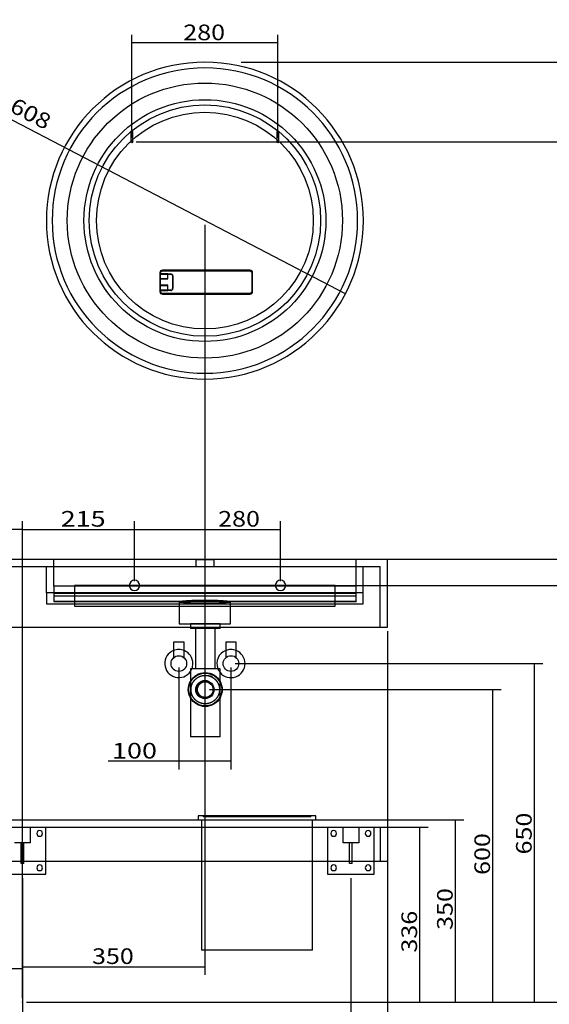
# Model space of a CAD drawing. Units: millimetres. Extents: x 125 to 3450, y 12 to 2886.
# Drawn here: x 1313 to 2329, y 997 to 2886 of the extents above; entities that cross this region are included whole.
import ezdxf
from ezdxf.lldxf.tags import DXFTag

# ---------------------------------------------------------------- set-up
doc = ezdxf.new("R2010")
doc.units = ezdxf.units.MM
for name, color, linetype in [('1', 7, 'Continuous'), ('2', 7, 'Continuous'), ('256', 7, 'Continuous')]:
    doc.layers.add(name, color=color, linetype=linetype)
doc.styles.add('blockfont', font='simplex.shx')
tags = doc.linetypes.add('DASHED', pattern=[25.72, 12.86, -12.86]).pattern_tags.tags
tags[6:7] = [DXFTag(74, 4), DXFTag(75, 0), DXFTag(340, '0'), DXFTag(46, 0.0), DXFTag(50, 0.0), DXFTag(44, 0.0), DXFTag(45, 0.0)]
tags[4:5] = [DXFTag(74, 4), DXFTag(75, 0), DXFTag(340, '0'), DXFTag(46, 0.0), DXFTag(50, 0.0), DXFTag(44, 0.0), DXFTag(45, 0.0)]
doc.dimstyles.get("Standard").update_dxf_attribs({"dimtxt": 0.18, "dimasz": 0.18, "dimexe": 0.18, "dimexo": 0.0625, "dimgap": 0.09, "dimtad": 0, "dimtih": 1, "dimtoh": 1, "dimdec": 4, "dimzin": 0, "dimdsep": 46, "dimtxsty": 'Standard', "dimcen": 0.09, "dimadec": 0, "dimazin": 0, "dimtfac": 1, "dimtdec": 4, "dimtofl": 0, "dimtmove": 0, "dimatfit": 3, "dimfxl": 0, "dimtolj": 1, "dimtzin": 0, "dimarcsym": 0})

# ---------------------------------------------------------------- blocks, each defined once
blk = doc.blocks.new('_D1')
at = {"layer": '256', "color": 252}
for p, q in [((688.3, 1238.8), (688.3, 864.7)), ((1318.3, 992.8), (1318.3, 864.7)), ((1318.3, 880.6), (688.3, 880.6))]:
    blk.add_line(p, q, dxfattribs=at)
for points in [[(688.3, 880.6), (718.3, 888.6), (718.3, 872.5), (688.3, 880.6)], [(1318.3, 880.6), (1288.3, 872.5), (1288.3, 888.6), (1318.3, 880.6)]]:
    blk.add_solid(points, dxfattribs=at)
at = {"layer": '256', "color": 252, "insert": (976.6, 885.9), "char_height": 30, "attachment_point": 7, "line_spacing_factor": 0.903614, "style": 'blockfont'}
blk.add_mtext('\\W01.177;\\Fsimplex.shx;630', dxfattribs=at)
blk = doc.blocks.new('_D10')
at = {"layer": '256', "color": 252}
for p, q in [((1676.9, 1600.7), (2236.5, 1600.7)), ((2220.6, 1000.7), (2220.6, 1600.7)), ((1326.2, 1000.7), (2236.5, 1000.7))]:
    blk.add_line(p, q, dxfattribs=at)
for points in [[(2220.6, 1600.7), (2228.7, 1570.7), (2212.6, 1570.7), (2220.6, 1600.7)], [(2220.6, 1000.7), (2212.6, 1030.7), (2228.7, 1030.7), (2220.6, 1000.7)]]:
    blk.add_solid(points, dxfattribs=at)
at = {"layer": '256', "color": 252, "insert": (2215.3, 1245), "char_height": 30, "attachment_point": 7, "rotation": 90, "line_spacing_factor": 0.903614, "style": 'blockfont'}
blk.add_mtext('\\W01.177;\\Fsimplex.shx;600', dxfattribs=at)
blk = doc.blocks.new('_D11')
at = {"layer": '256', "color": 252}
for p, q in [((1738.2, 2804.7), (2655.5, 2804.7)), ((2639.6, 1000.7), (2639.6, 2804.7)), ((1326.2, 1000.7), (2655.5, 1000.7))]:
    blk.add_line(p, q, dxfattribs=at)
for points in [[(2639.6, 2804.7), (2647.6, 2774.7), (2631.6, 2774.7), (2639.6, 2804.7)], [(2639.6, 1000.7), (2631.6, 1030.7), (2647.6, 1030.7), (2639.6, 1000.7)]]:
    blk.add_solid(points, dxfattribs=at)
at = {"layer": '256', "color": 252, "insert": (2634.3, 1964.2), "char_height": 30, "attachment_point": 7, "rotation": 90, "line_spacing_factor": 0.903614, "style": 'blockfont'}
blk.add_mtext('\\W01.225;\\Fsimplex.shx;1804', dxfattribs=at)
blk = doc.blocks.new('_D12')
at = {"layer": '256', "color": 252}
for p, q in [((2001.2, 1336.7), (2096.5, 1336.7)), ((2080.7, 1000.7), (2080.7, 1336.7)), ((1326.2, 1000.7), (2096.5, 1000.7))]:
    blk.add_line(p, q, dxfattribs=at)
for points in [[(2080.7, 1336.7), (2088.7, 1306.7), (2072.6, 1306.7), (2080.7, 1336.7)], [(2080.7, 1000.7), (2072.6, 1030.7), (2088.7, 1030.7), (2080.7, 1000.7)]]:
    blk.add_solid(points, dxfattribs=at)
at = {"layer": '256', "color": 252, "insert": (2075.3, 1096), "char_height": 30, "attachment_point": 7, "rotation": 90, "line_spacing_factor": 0.903614, "style": 'blockfont'}
blk.add_mtext('\\W01.177;\\Fsimplex.shx;336', dxfattribs=at)
blk = doc.blocks.new('_D13')
at = {"layer": '256', "color": 252}
for p, q in [((1326.2, 1350.7), (2164.9, 1350.7)), ((2149, 1000.7), (2149, 1350.7)), ((1326.2, 1000.7), (2164.9, 1000.7))]:
    blk.add_line(p, q, dxfattribs=at)
for points in [[(2149, 1350.7), (2157.1, 1320.7), (2141, 1320.7), (2149, 1350.7)], [(2149, 1000.7), (2141, 1030.7), (2157.1, 1030.7), (2149, 1000.7)]]:
    blk.add_solid(points, dxfattribs=at)
at = {"layer": '256', "color": 252, "insert": (2143.7, 1139.5), "char_height": 30, "attachment_point": 7, "rotation": 90, "line_spacing_factor": 0.903614, "style": 'blockfont'}
blk.add_mtext('\\W01.177;\\Fsimplex.shx;350', dxfattribs=at)
blk = doc.blocks.new('_D14')
at = {"layer": '256', "color": 252}
for p, q in [((1326.2, 1850.7), (2483, 1850.7)), ((2467.2, 1000.7), (2467.2, 1850.7)), ((1326.2, 1000.7), (2483, 1000.7))]:
    blk.add_line(p, q, dxfattribs=at)
for points in [[(2467.2, 1850.7), (2475.2, 1820.7), (2459.1, 1820.7), (2467.2, 1850.7)], [(2467.2, 1000.7), (2459.1, 1030.7), (2475.2, 1030.7), (2467.2, 1000.7)]]:
    blk.add_solid(points, dxfattribs=at)
at = {"layer": '256', "color": 252, "insert": (2461.8, 1457.5), "char_height": 30, "attachment_point": 7, "rotation": 90, "line_spacing_factor": 0.903614, "style": 'blockfont'}
blk.add_mtext('\\W01.177;\\Fsimplex.shx;850', dxfattribs=at)
blk = doc.blocks.new('_D15')
at = {"layer": '256', "color": 252}
for p, q in [((1536.2, 2651.7), (2569.4, 2651.7)), ((2553.5, 1000.7), (2553.5, 2651.7)), ((1326.2, 1000.7), (2569.4, 1000.7))]:
    blk.add_line(p, q, dxfattribs=at)
for points in [[(2553.5, 2651.7), (2561.5, 2621.7), (2545.5, 2621.7), (2553.5, 2651.7)], [(2553.5, 1000.7), (2545.5, 1030.7), (2561.5, 1030.7), (2553.5, 1000.7)]]:
    blk.add_solid(points, dxfattribs=at)
at = {"layer": '256', "color": 252, "insert": (2548.2, 1897.9), "char_height": 30, "attachment_point": 7, "rotation": 90, "line_spacing_factor": 0.903614, "style": 'blockfont'}
blk.add_mtext('\\W01.391;\\Fsimplex.shx;1651', dxfattribs=at)
blk = doc.blocks.new('_D22')
at = {"layer": '256', "color": 252}
for p, q in [((1821.2, 1800.7), (2400.4, 1800.7)), ((2384.5, 1000.7), (2384.5, 1800.7)), ((1326.2, 1000.7), (2400.4, 1000.7))]:
    blk.add_line(p, q, dxfattribs=at)
for points in [[(2384.5, 1800.7), (2392.5, 1770.7), (2376.5, 1770.7), (2384.5, 1800.7)], [(2384.5, 1000.7), (2376.5, 1030.7), (2392.5, 1030.7), (2384.5, 1000.7)]]:
    blk.add_solid(points, dxfattribs=at)
at = {"layer": '256', "color": 252, "insert": (2379.2, 1342.8), "char_height": 30, "attachment_point": 7, "rotation": 90, "line_spacing_factor": 0.903614, "style": 'blockfont'}
blk.add_mtext('\\W01.177;\\Fsimplex.shx;800', dxfattribs=at)
blk = doc.blocks.new('_D23')
at = {"layer": '256', "color": 252}
for p, q in [((1726.2, 1650.7), (2316.4, 1650.7)), ((2300.5, 1000.7), (2300.5, 1650.7)), ((1326.2, 1000.7), (2316.4, 1000.7))]:
    blk.add_line(p, q, dxfattribs=at)
for points in [[(2300.5, 1650.7), (2308.5, 1620.7), (2292.4, 1620.7), (2300.5, 1650.7)], [(2300.5, 1000.7), (2292.4, 1030.7), (2308.5, 1030.7), (2300.5, 1000.7)]]:
    blk.add_solid(points, dxfattribs=at)
at = {"layer": '256', "color": 252, "insert": (2295.2, 1284.3), "char_height": 30, "attachment_point": 7, "rotation": 90, "line_spacing_factor": 0.903614, "style": 'blockfont'}
blk.add_mtext('\\W01.177;\\Fsimplex.shx;650', dxfattribs=at)
blk = doc.blocks.new('_D28')
at = {"layer": '256', "color": 252}
for p, q in [((1528.3, 2659.6), (1528.3, 2857.4)), ((1808.3, 2659.6), (1808.3, 2857.4)), ((1808.3, 2841.6), (1528.3, 2841.6))]:
    blk.add_line(p, q, dxfattribs=at)
for points in [[(1528.3, 2841.6), (1558.3, 2849.6), (1558.3, 2833.5), (1528.3, 2841.6)], [(1808.3, 2841.6), (1778.3, 2833.5), (1778.3, 2849.6), (1808.3, 2841.6)]]:
    blk.add_solid(points, dxfattribs=at)
at = {"layer": '256', "color": 252, "insert": (1626.8, 2846.9), "char_height": 30, "attachment_point": 7, "line_spacing_factor": 0.903614, "style": 'blockfont'}
blk.add_mtext('\\W01.177;\\Fsimplex.shx;280', dxfattribs=at)
blk = doc.blocks.new('_D29')
at = {"layer": '256', "color": 252}
for p, q in [((718.3, 2452.8), (718.3, 1048.9)), ((1318.3, 1008.6), (1318.3, 1080.6)), ((1318.3, 1064.8), (718.3, 1064.8))]:
    blk.add_line(p, q, dxfattribs=at)
for points in [[(718.3, 1064.8), (748.3, 1072.8), (748.3, 1056.7), (718.3, 1064.8)], [(1318.3, 1064.8), (1288.3, 1056.7), (1288.3, 1072.8), (1318.3, 1064.8)]]:
    blk.add_solid(points, dxfattribs=at)
at = {"layer": '256', "color": 252, "insert": (1009.5, 1070.1), "char_height": 30, "attachment_point": 7, "line_spacing_factor": 0.903614, "style": 'blockfont'}
blk.add_mtext('\\W01.177;\\Fsimplex.shx;600', dxfattribs=at)
blk = doc.blocks.new('_D30')
at = {"layer": '256', "color": 252}
for p, q in [((1668.3, 2492.8), (1668.3, 1053)), ((1318.3, 1008.6), (1318.3, 1084.7)), ((1318.3, 1068.8), (1668.3, 1068.8))]:
    blk.add_line(p, q, dxfattribs=at)
for points in [[(1318.3, 1068.8), (1348.3, 1076.9), (1348.3, 1060.8), (1318.3, 1068.8)], [(1668.3, 1068.8), (1638.3, 1060.8), (1638.3, 1076.9), (1668.3, 1068.8)]]:
    blk.add_solid(points, dxfattribs=at)
at = {"layer": '256', "color": 252, "insert": (1451.7, 1074.1), "char_height": 30, "attachment_point": 7, "line_spacing_factor": 0.903614, "style": 'blockfont'}
blk.add_mtext('\\W01.177;\\Fsimplex.shx;350', dxfattribs=at)
blk = doc.blocks.new('_D31')
at = {"layer": '256', "color": 252}
for p, q in [((1318.3, 1238.8), (1318.3, 928.2)), ((1948.3, 1238.8), (1948.3, 928.2)), ((1318.3, 944.1), (1948.3, 944.1))]:
    blk.add_line(p, q, dxfattribs=at)
for points in [[(1318.3, 944.1), (1348.3, 952.1), (1348.3, 936), (1318.3, 944.1)], [(1948.3, 944.1), (1918.3, 936), (1918.3, 952.1), (1948.3, 944.1)]]:
    blk.add_solid(points, dxfattribs=at)
at = {"layer": '256', "color": 252, "insert": (1585.6, 949.4), "char_height": 30, "attachment_point": 7, "line_spacing_factor": 0.903614, "style": 'blockfont'}
blk.add_mtext('\\W01.177;\\Fsimplex.shx;630', dxfattribs=at)
blk = doc.blocks.new('_D38')
at = {"layer": '256', "color": 252}
for p, q in [((823.3, 1808.6), (823.3, 1924)), ((1318.3, 1008.6), (1318.3, 1924)), ((1318.3, 1908.1), (823.3, 1908.1))]:
    blk.add_line(p, q, dxfattribs=at)
for points in [[(823.3, 1908.1), (853.3, 1916.1), (853.3, 1900.1), (823.3, 1908.1)], [(1318.3, 1908.1), (1288.3, 1900.1), (1288.3, 1916.1), (1318.3, 1908.1)]]:
    blk.add_solid(points, dxfattribs=at)
at = {"layer": '256', "color": 252, "insert": (1029.2, 1913.4), "char_height": 30, "attachment_point": 7, "line_spacing_factor": 0.903614, "style": 'blockfont'}
blk.add_mtext('\\W01.177;\\Fsimplex.shx;495', dxfattribs=at)
blk = doc.blocks.new('_D39')
at = {"layer": '256', "color": 252}
for p, q in [((1318.3, 1008.6), (1318.3, 1924)), ((1533.3, 1808.6), (1533.3, 1924)), ((1318.3, 1908.1), (1533.3, 1908.1))]:
    blk.add_line(p, q, dxfattribs=at)
for points in [[(1318.3, 1908.1), (1348.3, 1916.1), (1348.3, 1900.1), (1318.3, 1908.1)], [(1533.3, 1908.1), (1503.3, 1900.1), (1503.3, 1916.1), (1533.3, 1908.1)]]:
    blk.add_solid(points, dxfattribs=at)
at = {"layer": '256', "color": 252, "insert": (1391.6, 1913.4), "char_height": 30, "attachment_point": 7, "line_spacing_factor": 0.903614, "style": 'blockfont'}
blk.add_mtext('\\W01.266;\\Fsimplex.shx;215', dxfattribs=at)
blk = doc.blocks.new('_D40')
at = {"layer": '256', "color": 252}
for p, q in [((1533.3, 1808.6), (1533.3, 1924)), ((1813.3, 1808.6), (1813.3, 1924)), ((1533.3, 1908.1), (1813.3, 1908.1))]:
    blk.add_line(p, q, dxfattribs=at)
for points in [[(1533.3, 1908.1), (1563.3, 1916.1), (1563.3, 1900.1), (1533.3, 1908.1)], [(1813.3, 1908.1), (1783.3, 1900.1), (1783.3, 1916.1), (1813.3, 1908.1)]]:
    blk.add_solid(points, dxfattribs=at)
at = {"layer": '256', "color": 252, "insert": (1693.7, 1913.4), "char_height": 30, "attachment_point": 7, "line_spacing_factor": 0.903614, "style": 'blockfont'}
blk.add_mtext('\\W01.177;\\Fsimplex.shx;280', dxfattribs=at)
blk = doc.blocks.new('_D42')
at = {"layer": '256', "color": 252}
for p, q in [((1618.3, 1642.8), (1618.3, 1447.3)), ((1718.3, 1642.8), (1718.3, 1447.3)), ((1718.3, 1463.1), (1482.6, 1463.1))]:
    blk.add_line(p, q, dxfattribs=at)
for points in [[(1618.3, 1463.1), (1648.3, 1471.2), (1648.3, 1455.1), (1618.3, 1463.1)], [(1718.3, 1463.1), (1688.3, 1455.1), (1688.3, 1471.2), (1718.3, 1463.1)]]:
    blk.add_solid(points, dxfattribs=at)
at = {"layer": '256', "color": 252, "insert": (1490.1, 1468.4), "char_height": 30, "attachment_point": 7, "line_spacing_factor": 0.903614, "style": 'blockfont'}
blk.add_mtext('\\W01.266;\\Fsimplex.shx;100', dxfattribs=at)
blk = doc.blocks.new('_D43')
at = {"layer": '256', "color": 252}
blk.add_line((1937.9, 2360.3), (1199.3, 2744.9), dxfattribs=at)
for points in [[(1398.6, 2641.1), (1428.9, 2634.4), (1421.5, 2620.1), (1398.6, 2641.1)], [(1937.9, 2360.3), (1907.6, 2367), (1915, 2381.3), (1937.9, 2360.3)]]:
    blk.add_solid(points, dxfattribs=at)
at = {"layer": '256', "color": 252, "char_height": 30, "attachment_point": 7, "rotation": 332.497, "line_spacing_factor": 0.903614, "style": 'blockfont'}
for s, insert in [('\\W01.090;\\Fsimplex.shx;%%c', (1225.3, 2745.7)), ('\\W01.177;\\Fsimplex.shx;608', (1291.7, 2711.2))]:
    blk.add_mtext(s, dxfattribs=dict(at, insert=insert))

msp = doc.modelspace()

# ---------------------------------------------------------------- linework, layer by layer
at = {"layer": '1', "color": 13, "linetype": 'DASHED'}
for p, q in [((1581.9, 2400.5), (1581.9, 2364.5)), ((1583.4, 2400.5), (1581.9, 2400.5)), ((1583.4, 2398.5), (1583.4, 2400.5)), ((1754.9, 2405.5), (1586.9, 2405.5)), ((1586.9, 2404), (1586.9, 2405.5)), ((1586.9, 2404), (1754.9, 2404)), ((1754.9, 2404), (1754.9, 2405.5)), ((1758.4, 2400.5), (1758.4, 2364.5)), ((1758.4, 2400.5), (1759.9, 2400.5)), ((1759.9, 2364.5), (1759.9, 2400.5)), ((1596.9, 2398.7), (1581.9, 2398.7)), ((1581.9, 2398.5), (1602.9, 2398.5)), ((1581.9, 2398.3), (1596.9, 2398.3)), ((1581.9, 2398), (1596.9, 2398)), ((1596.9, 2389.1), (1581.9, 2389.1)), ((1581.9, 2388.7), (1596.9, 2388.7)), ((1583.4, 2367), (1583.4, 2398)), ((1596.9, 2388.7), (1596.9, 2398.7)), ((1596.9, 2398), (1602.9, 2398)), ((1606.4, 2394.5), (1606.4, 2370.5)), ((1606.9, 2394.5), (1606.9, 2370.5)), ((1596.9, 2376.5), (1581.9, 2376.5)), ((1581.9, 2375.9), (1596.9, 2375.9)), ((1596.9, 2367), (1581.9, 2367)), ((1602.9, 2367), (1581.9, 2367)), ((1581.9, 2366.5), (1596.9, 2366.5)), ((1583.4, 2364.5), (1581.9, 2364.5)), ((1583.4, 2364.5), (1583.4, 2366.5)), ((1596.9, 2366.5), (1596.9, 2376.5)), ((1602.9, 2366.5), (1596.9, 2366.5)), ((1758.4, 2364.5), (1759.9, 2364.5)), ((1586.9, 2361), (1586.9, 2359.5)), ((1754.9, 2361), (1586.9, 2361)), ((1586.9, 2359.5), (1754.9, 2359.5)), ((1754.9, 2361), (1754.9, 2359.5)), ((632.3, 1836.7), (2004.3, 1836.7)), ((1364.4, 1786.1), (1364.4, 1836.7)), ((1378.4, 1799.4), (1378.4, 1850.7)), ((1650.8, 1849.7), (1650.8, 1836.7)), ((1685.8, 1849.7), (1650.8, 1849.7)), ((1685.8, 1836.7), (1685.8, 1849.7)), ((1958.2, 1799.4), (1958.2, 1850.7)), ((1972.2, 1786.1), (1972.2, 1836.7)), ((2004.3, 1720.7), (2004.3, 1836.7)), ((1958.2, 1799.4), (1378.4, 1799.4)), ((1378.4, 1799.4), (1378.4, 1780.6)), ((1958.2, 1780.6), (1958.2, 1799.4)), ((1418.3, 1786.1), (1364.4, 1786.1)), ((1364.4, 1786.1), (1364.4, 1765.3)), ((1378.4, 1786.6), (1958.2, 1786.6)), ((1378.4, 1785.8), (1958.2, 1785.8)), ((1378.4, 1780.6), (1958.2, 1780.6)), ((1378.4, 1780.6), (1378.4, 1770.6)), ((1972.2, 1786.1), (1918.2, 1786.1)), ((1958.2, 1770.6), (1958.2, 1780.6)), ((1972.2, 1765.3), (1972.2, 1786.1)), ((1364.4, 1765.3), (1418.3, 1765.3)), ((1378.4, 1770.6), (1958.2, 1770.6)), ((1378.4, 1770.6), (1378.4, 1769.8)), ((1378.4, 1769.8), (1958.2, 1769.8)), ((1618.8, 1765.3), (1717.7, 1765.3)), ((1618.8, 1760.7), (1618.8, 1726.7)), ((1717.7, 1726.7), (1717.7, 1760.7)), ((1918.2, 1765.3), (1972.2, 1765.3)), ((1958.2, 1770.6), (1958.2, 1769.8)), ((1618.8, 1726.7), (1717.7, 1726.7)), ((1640.6, 1726.7), (1640.6, 1720.7)), ((1697.4, 1726.7), (1640.6, 1726.7)), ((1697.4, 1720.7), (1697.4, 1726.7)), ((1661.7, 1350.7), (1661.7, 1270.7)), ((1665.3, 1358.7), (1665.3, 1356.7)), ((1871.3, 1356.7), (1665.3, 1356.7)), ((1666.3, 1358.7), (1666.3, 1356.7)), ((1870.3, 1356.7), (1870.3, 1358.7)), ((1871.3, 1356.7), (1871.3, 1358.7)), ((1874.8, 1270.7), (1874.8, 1350.7)), ((632.3, 1336.7), (2004.3, 1336.7)), ((1333.3, 1336.7), (1333.3, 1306.7)), ((1363.3, 1270.7), (1363.3, 1336.7)), ((1903.3, 1336.7), (1903.3, 1270.7)), ((1933.3, 1306.7), (1933.3, 1336.7)), ((1963.3, 1336.7), (1963.3, 1306.7)), ((1993.3, 1270.7), (1993.3, 1336.7)), ((2004.3, 1336.7), (2004.3, 1270.7)), ((1333.3, 1306.7), (1303.3, 1306.7)), ((1315.8, 1270.7), (1315.8, 1306.7)), ((1320.8, 1270.7), (1320.8, 1306.7)), ((1963.3, 1306.7), (1933.3, 1306.7)), ((1945.8, 1270.7), (1945.8, 1306.7)), ((1950.8, 1270.7), (1950.8, 1306.7))]:
    msp.add_line(p, q, dxfattribs=at)
at = {"layer": '1', "color": 9}
for p, q in [((618.3, 1850.7), (2018.3, 1850.7)), ((2018.3, 1720.7), (2018.3, 1850.7)), ((1918.3, 1800.7), (1418.3, 1800.7)), ((1418.3, 1800.7), (1418.3, 1760.7)), ((1918.3, 1760.7), (1918.3, 1800.7)), ((1918.2, 1786.1), (1418.3, 1786.1)), ((1418.3, 1765.3), (1618.8, 1765.3)), ((1418.3, 1760.7), (1918.3, 1760.7)), ((1618.8, 1769.2), (1618.8, 1760.7)), ((1717.7, 1760.7), (1717.7, 1769.2)), ((1717.7, 1765.3), (1918.2, 1765.3)), ((618.3, 1720.7), (2018.3, 1720.7)), ((1640.6, 1720.7), (1640.6, 1718.2)), ((1697.4, 1718.2), (1697.4, 1720.7)), ((1697.4, 1718.2), (1640.6, 1718.2)), ((1650, 1718.2), (1650, 1640.8)), ((1687.9, 1640.8), (1687.9, 1718.2)), ((1608.3, 1691.7), (1608.3, 1661.9)), ((1628.3, 1691.7), (1608.3, 1691.7)), ((1628.3, 1661.9), (1628.3, 1691.7)), ((1708.3, 1691.7), (1708.3, 1661.9)), ((1728.3, 1691.7), (1708.3, 1691.7)), ((1728.3, 1661.9), (1728.3, 1691.7)), ((1640.6, 1640.8), (1640.6, 1509.8)), ((1697.4, 1640.8), (1640.6, 1640.8)), ((1697.4, 1509.8), (1697.4, 1640.8)), ((1697.4, 1509.8), (1640.6, 1509.8)), ((618.3, 1350.7), (2018.3, 1350.7)), ((1655.3, 1358.7), (1655.3, 1350.7)), ((1881.3, 1358.7), (1655.3, 1358.7)), ((1881.3, 1350.7), (1881.3, 1358.7)), ((2018.3, 1350.7), (2018.3, 1270.7)), ((2018.3, 1270.7), (618.3, 1270.7)), ((1315.8, 1266.7), (1315.8, 1270.7)), ((1320.8, 1266.7), (1315.8, 1266.7)), ((1320.8, 1266.7), (1320.8, 1270.7)), ((1363.3, 1246.7), (1363.3, 1270.7)), ((1661.7, 1270.7), (1661.7, 1100.7)), ((1874.8, 1100.7), (1874.8, 1270.7)), ((1903.3, 1270.7), (1903.3, 1246.7)), ((1945.8, 1266.7), (1945.8, 1270.7)), ((1950.8, 1266.7), (1945.8, 1266.7)), ((1950.8, 1266.7), (1950.8, 1270.7)), ((1993.3, 1246.7), (1993.3, 1270.7)), ((1273.3, 1246.7), (1363.3, 1246.7)), ((1903.3, 1246.7), (1993.3, 1246.7)), ((1874.8, 1100.7), (1661.7, 1100.7))]:
    msp.add_line(p, q, dxfattribs=at)
at = {"layer": '1', "color": 9, "extrusion": (0, 0, -1)}
for centre, radius in [((-1668.3, 2500.7), 304), ((-1668.3, 2500.7), 293), ((-1351.3, 1258.7), 5.5), ((-1915.3, 1258.7), 5.5), ((-1981.3, 1258.7), 5.5)]:
    msp.add_circle(centre, radius, dxfattribs=at)
at = {"layer": '1', "color": 9}
for centre, radius in [((1668.3, 2500.7), 264), ((1618.3, 1650.7), 15), ((1718.3, 1650.7), 15)]:
    msp.add_circle(centre, radius, dxfattribs=at)
at = {"layer": '1', "color": 13, "linetype": 'DASHED'}
for centre, radius in [((1668.3, 2500.7), 232), ((1668.3, 2500.7), 222), ((1668.3, 2500.7), 208), ((1669, 1600.7), 31.5), ((1668.3, 1600.7), 17.5), ((1668.3, 1600.7), 16.5), ((1669, 1600.7), 15)]:
    msp.add_circle(centre, radius, dxfattribs=at)
at = {"layer": '1', "color": 13, "linetype": 'DASHED', "extrusion": (0, 0, -1)}
for centre, radius in [((-1533.3, 1800.7), 10), ((-1813.3, 1800.7), 10), ((-1669, 1600.7), 16), ((-1351.3, 1324.7), 5.5), ((-1915.3, 1324.7), 5.5), ((-1981.3, 1324.7), 5.5)]:
    msp.add_circle(centre, radius, dxfattribs=at)
at = {"layer": '1', "color": 13, "linetype": 'DASHED'}
for centre, radius, start, end in [((1586.9, 2400.5), 5, 90, 180), ((1754.9, 2400.5), 5, 0, 90), ((1602.9, 2394.5), 4, 0, 90), ((1602.9, 2394.5), 3.5, 0, 90), ((1586.9, 2364.5), 5, 180, 270), ((1602.9, 2370.5), 4, -90, 0), ((1602.9, 2370.5), 3.5, -90, 0), ((1754.9, 2364.5), 5, -90, 0), ((1618.3, 1650.7), 27, 90, 111.7406), ((1618.3, 1650.7), 27, 68.2594, 90), ((1718.3, 1650.7), 27, 90, 111.7406), ((1718.3, 1650.7), 27, 68.2594, 90), ((1618.3, 1650.7), 27, 325.7831, 338.3775), ((1718.3, 1650.7), 27, 201.6225, 219.3637)]:
    msp.add_arc(centre, radius, start, end, dxfattribs=at)
at = {"layer": '1', "color": 13, "linetype": 'DASHED', "extrusion": (0, 0, -1)}
for centre, radius, start, end in [((-1586.9, 2400.5), 3.5, 0, 90), ((-1754.9, 2400.5), 3.5, 90, 180), ((-1586.9, 2364.5), 3.5, -90, 0), ((-1754.9, 2364.5), 3.5, 180, 270), ((-1669, 1600.7), 32.5, 29.0981, 150.9019), ((-1669, 1600.7), 32.5, 270, 330.9075), ((-1669, 1600.7), 32.5, 209.0925, 270)]:
    msp.add_arc(centre, radius, start, end, dxfattribs=at)
at = {"layer": '1', "color": 9}
for centre, start, end in [((1618.3, 1650.7), 111.7406, 325.7831), ((1618.3, 1650.7), 0, 68.2594), ((1718.3, 1650.7), 111.7406, 201.6225), ((1718.3, 1650.7), 0, 68.2594), ((1618.3, 1650.7), 338.3775, 360), ((1718.3, 1650.7), 219.3638, 360)]:
    msp.add_arc(centre, 27, start, end, dxfattribs=at)
at = {"layer": '1', "color": 9, "extrusion": (0, 0, -1)}
for start, end in [(-29.0925, 29.0981), (150.9019, 209.0925)]:
    msp.add_arc((-1669, 1600.7), 32.5, start, end, dxfattribs=at)
at = {"layer": '1', "color": 9}
msp.add_ellipse((1668.3, 1769.2), major_axis=(49.5, 0), ratio=0.052408, start_param=6.283185, end_param=9.424778, dxfattribs=at)
at = {"layer": '1', "color": 13, "linetype": 'DASHED'}
for start_param, end_param in [(3.141593, 4.712389), (4.712389, 6.283185)]:
    msp.add_ellipse((1668.3, 1769.2), major_axis=(49.5, 0), ratio=0.052408, start_param=start_param, end_param=end_param, dxfattribs=at)
msp.add_open_spline([(1666.9, 1628), (1673.1, 1628), (1677, 1627.1), (1682.2, 1624.7), (1683.7, 1623.7), (1686.6, 1621.7), (1687.9, 1620.5), (1691.3, 1616.8), (1693, 1614.1), (1694.9, 1609.6), (1695.4, 1608), (1696.1, 1604.6), (1696.3, 1602.6), (1696.3, 1598.5), (1696, 1596.6), (1695.3, 1593.2), (1694.8, 1591.6), (1692.9, 1587.2), (1691.2, 1584.5), (1686.7, 1579.6), (1683.8, 1577.5), (1678.7, 1575.1), (1676.8, 1574.5), (1673, 1573.6), (1671, 1573.4), (1664.9, 1573.4), (1660.9, 1574.3), (1654.1, 1577.5), (1651.3, 1579.6), (1646.7, 1584.5), (1645, 1587.3), (1643.1, 1591.7), (1642.6, 1593.3), (1641.9, 1596.7), (1641.7, 1598.6), (1641.7, 1602.7), (1641.9, 1604.7), (1642.6, 1608.1), (1643.1, 1609.7), (1645, 1614.1), (1646.7, 1616.9), (1650.1, 1620.5), (1651.4, 1621.7), (1654.2, 1623.7), (1655.8, 1624.7), (1659.2, 1626.3), (1661.1, 1626.9), (1664.9, 1627.8), (1666.9, 1628), (1673.1, 1628)], degree=3, knots=[-0.03125, -0.03125, 0, 0, 0.0625, 0.0625, 0.09375, 0.09375, 0.125, 0.125, 0.1875, 0.1875, 0.21875, 0.21875, 0.25, 0.25, 0.28125, 0.28125, 0.3125, 0.3125, 0.375, 0.375, 0.4375, 0.4375, 0.46875, 0.46875, 0.5, 0.5, 0.5625, 0.5625, 0.625, 0.625, 0.6875, 0.6875, 0.71875, 0.71875, 0.75, 0.75, 0.78125, 0.78125, 0.8125, 0.8125, 0.875, 0.875, 0.90625, 0.90625, 0.9375, 0.9375, 0.96875, 0.96875, 1, 1, 1.0625, 1.0625], dxfattribs=at)
at = {"layer": '1', "color": 172}
msp.add_point((1318.3, 1000.7), dxfattribs=at)
at = {"layer": '2', "color": 13, "linetype": 'DASHED'}
for p, q in [((1526.3, 2671.7), (1526.3, 2651.7)), ((1530.3, 2671.7), (1526.3, 2671.7)), ((1530.3, 2651.7), (1530.3, 2671.7)), ((1806.3, 2671.7), (1806.3, 2651.7)), ((1806.3, 2671.7), (1810.3, 2671.7)), ((1810.3, 2651.7), (1810.3, 2671.7))]:
    msp.add_line(p, q, dxfattribs=at)
for centre in [(1528.3, 2651.7), (1808.3, 2651.7)]:
    msp.add_circle(centre, 2, dxfattribs=at)
at = {"layer": '256', "color": 252}
msp.add_line((2018.3, 1712.8), (2018.3, 864.7), dxfattribs=at)

# ---------------------------------------------------------------- dimensions: what is measured, and where the dimension line sits
for base, p1, p2, picture, middle in [((1666.8, 2871.6), (1808.3, 2659.6), (1528.3, 2659.6), '_D28', (1666.8, 2871.6)), ((1491.7, 1098.8), (1318.3, 1008.6), (1668.3, 2492.8), '_D30', (1491.7, 1098.8)), ((1049.6, 1094.8), (1318.3, 1008.6), (718.3, 2452.8), '_D29', (1049.6, 1094.8)), ((1069.2, 1938.1), (1318.3, 1008.6), (823.3, 1808.6), '_D38', (1069.2, 1938.1)), ((1431.6, 1938.1), (1318.3, 1008.6), (1533.3, 1808.6), '_D39', (1431.6, 1938.1)), ((1733.7, 1938.1), (1533.3, 1808.6), (1813.3, 1808.6), '_D40', (1733.7, 1938.1)), ((1530.1, 1493.1), (1618.3, 1642.8), (1718.3, 1642.8), '_D42', (1530.1, 1493.1)), ((1016.6, 910.6), (1318.3, 992.8), (688.3, 1238.8), '_D1', (1016.6, 910.6)), ((1625.6, 974.1), (1318.3, 1238.8), (1948.3, 1238.8), '_D31', (1625.6, 974.1))]:
    dim = msp.add_linear_dim(base=base, p1=p1, p2=p2, text=' <> ', dimstyle='Standard', override={"dimtxt": 30, "dimasz": 30, "dimexe": 15.875, "dimexo": 7.9375, "dimgap": 7.9375, "dimtad": 1, "dimtih": 0, "dimdec": 0, "dimzin": 8, "dimclrd": 252, "dimclre": 252, "dimclrt": 252, "dimtm": -0.005, "dimtdec": 2}, dxfattribs=at)
    dim.commit()
    dim.dimension.update_dxf_attribs({"geometry": picture, "text_midpoint": middle})
for base, p2, picture, middle in [((2609.6, 2020.6), (1738.2, 2804.7), '_D11', (2609.6, 2020.6)), ((2523.5, 1954.3), (1536.2, 2651.7), '_D15', (2523.5, 1954.3)), ((2437.2, 1497.5), (1326.2, 1850.7), '_D14', (2437.2, 1497.5)), ((2354.5, 1382.8), (1821.2, 1800.7), '_D22', (2354.5, 1382.8)), ((2270.5, 1324.3), (1726.2, 1650.7), '_D23', (2270.5, 1324.3)), ((2190.6, 1285), (1676.9, 1600.7), '_D10', (2190.6, 1285)), ((2119, 1179.6), (1326.2, 1350.7), '_D13', (2119, 1179.6)), ((2050.7, 1136.1), (2001.2, 1336.7), '_D12', (2050.7, 1136.1))]:
    dim = msp.add_linear_dim(base=base, p1=(1326.2, 1000.7), p2=p2, angle=90, text=' <> ', dimstyle='Standard', override={"dimtxt": 30, "dimasz": 30, "dimexe": 15.875, "dimexo": 7.9375, "dimgap": 7.9375, "dimtad": 1, "dimtih": 0, "dimdec": 0, "dimzin": 8, "dimclrd": 252, "dimclre": 252, "dimclrt": 252, "dimtm": -0.005, "dimtdec": 2}, dxfattribs=at)
    dim.commit()
    dim.dimension.update_dxf_attribs({"geometry": picture, "text_midpoint": middle})
dim = msp.add_diameter_dim_2p(p1=(1937.9, 2360.3), p2=(1398.6, 2641.1), dimstyle='Standard', override={"dimtxt": 30, "dimasz": 30, "dimexe": 15.875, "dimexo": 7.9375, "dimgap": 7.9375, "dimtad": 1, "dimtih": 0, "dimdec": 0, "dimzin": 8, "dimclrd": 252, "dimclre": 252, "dimclrt": 252, "dimtm": -0.005, "dimtdec": 2}, dxfattribs=at)
dim.commit()
dim.dimension.update_dxf_attribs({"geometry": '_D43', "text_midpoint": (1289.5, 2723.3)})

doc.saveas('drawing.dxf')
